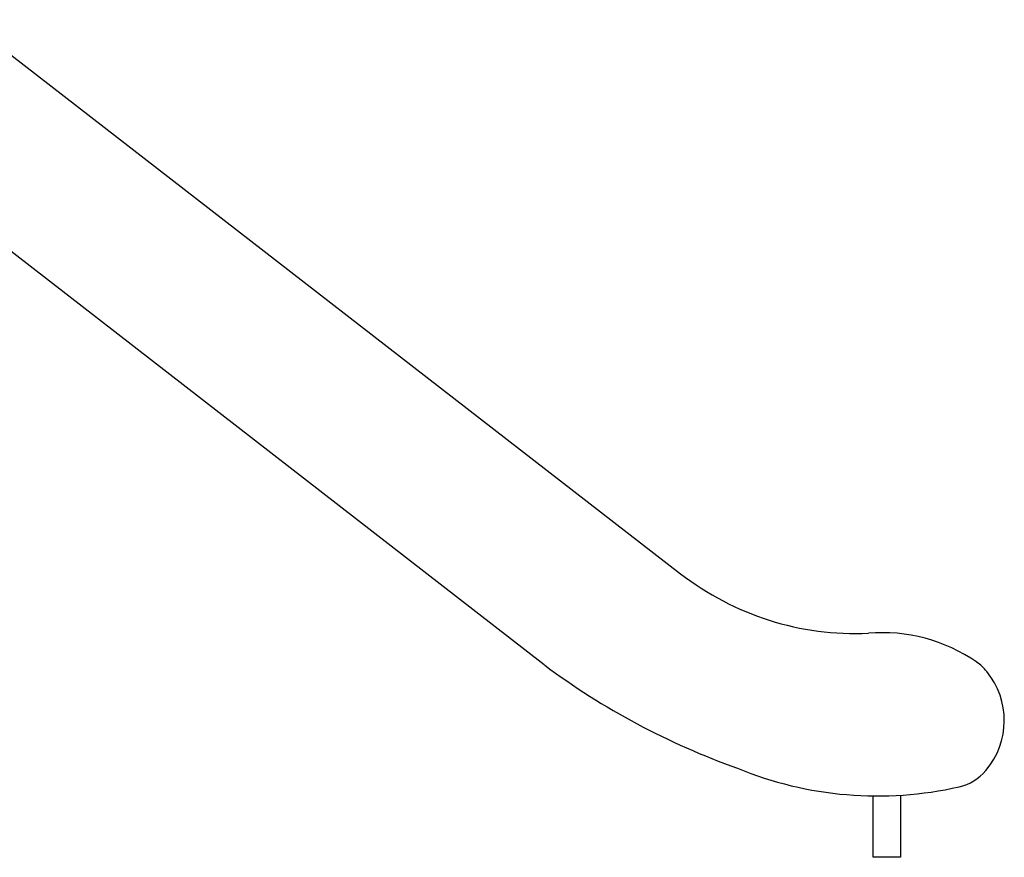
# Model space of a CAD drawing. Extents: x 9716 to 29048, y 7120 to 22335.
# Drawn here: x 23551 to 25332, y 18831 to 20345 of the extents above; entities that cross this region are included whole.
import ezdxf

# ---------------------------------------------------------------- set-up
doc = ezdxf.new("R2010")
doc.units = 0
doc.header["$LTSCALE"] = 100
doc.layers.get('0').update_dxf_attribs({"linetype": 'CONTINUOUS'})

msp = doc.modelspace()

# ---------------------------------------------------------------- linework, layer by layer
at = {"color": 7, "linetype": 'CONTINUOUS', "ltscale": 100}
for p, q in [((23453.1, 20345.1), (24746.5, 19343.7)), ((24500.1, 19178.7), (23406.1, 20026.9)), ((25095, 18831.1), (25095, 18942)), ((25144.1, 18943.3), (25144.1, 18831.1)), ((25144.1, 18831.1), (25095, 18831.1))]:
    msp.add_line(p, q, dxfattribs=at)
at = {"color": 7, "linetype": 'CONTINUOUS', "ltscale": 10000}
for centre, radius, start, end in [((25062.9, 19752.1), 516.6, 232.2395, 272.5724), ((25111.8, 18938.3), 298.8, 55.2889, 94.9324), ((25296.8, 20249.1), 1334.3, 233.3398, 250.4066), ((25230.6, 19110), 90, 39.3379, 55.2889), ((25192.2, 19078.4), 139.7, 319.7124, 39.3379), ((25102.6, 19607.9), 665.9, 247.6423, 282.7887), ((25230.1, 19046.3), 90, 282.7887, 319.7124)]:
    msp.add_arc(centre, radius, start, end, dxfattribs=at)

doc.saveas('drawing.dxf')
